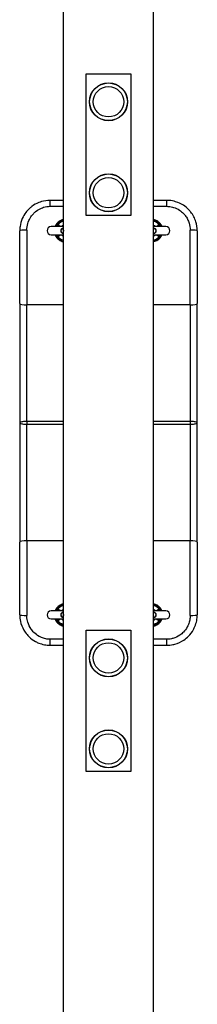
# Model space of a CAD drawing. Units: millimetres. Extents: x -4564 to 5200, y -3759 to 4031.
# Drawn here: x -1102 to -927, y 2083 to 3057 of the extents above; entities that cross this region are included whole.
import ezdxf

# ---------------------------------------------------------------- set-up
doc = ezdxf.new("R2010")
doc.units = ezdxf.units.MM
doc.header["$LTSCALE"] = 55
doc.layers.add('SW_Toestellen', color=2, linetype='Continuous')

msp = doc.modelspace()

# ---------------------------------------------------------------- linework, layer by layer
at = {"layer": 'SW_Toestellen'}
for p, q in [((-1058.57, -766.46), (-1058.57, 3268.26)), ((-969.67, -766.46), (-969.67, 3268.26)), ((-1036.12, 3003.54), (-992.12, 3003.54)), ((-1036.12, 2863.54), (-1036.12, 3003.54)), ((-992.12, 3003.54), (-992.12, 2863.54)), ((-1058.57, 2878.54), (-1071.62, 2878.54)), ((-1071.62, 2872.65), (-1071.62, 2878.54)), ((-956.62, 2878.54), (-969.67, 2878.54)), ((-956.62, 2872.65), (-956.62, 2878.54)), ((-1071.62, 2872.65), (-1058.57, 2872.65)), ((-992.12, 2863.54), (-1036.12, 2863.54)), ((-969.67, 2872.65), (-956.62, 2872.65)), ((-1101.62, 2776.52), (-1101.62, 2848.54)), ((-1094.62, 2849.06), (-1094.62, 2775.19)), ((-1058.57, 2852.54), (-1070.62, 2852.54)), ((-1070.62, 2844.54), (-1058.57, 2844.54)), ((-1058.57, 2851.04), (-1058.74, 2851.04)), ((-1058.74, 2846.04), (-1058.57, 2846.04)), ((-957.62, 2852.54), (-969.67, 2852.54)), ((-969.5, 2851.04), (-969.67, 2851.04)), ((-969.67, 2846.04), (-969.5, 2846.04)), ((-969.67, 2844.54), (-957.62, 2844.54)), ((-933.62, 2775.19), (-933.62, 2849.06)), ((-926.62, 2848.54), (-926.62, 2776.52)), ((-1101.62, 2776.52), (-1101.62, 2658.54)), ((-926.62, 2658.54), (-926.62, 2776.52)), ((-1094.62, 2659.9), (-1094.62, 2775.19)), ((-1058.57, 2775.19), (-1094.62, 2775.19)), ((-933.62, 2775.19), (-969.67, 2775.19)), ((-933.62, 2775.19), (-933.62, 2659.9)), ((-1101.62, 2658.54), (-1101.62, 2540.57)), ((-1094.62, 2659.9), (-1094.62, 2657.19)), ((-1058.57, 2659.9), (-1094.62, 2659.9)), ((-933.62, 2659.9), (-969.67, 2659.9)), ((-933.62, 2659.9), (-933.62, 2657.19)), ((-926.62, 2540.57), (-926.62, 2658.54)), ((-1094.62, 2541.9), (-1094.62, 2657.19)), ((-1094.62, 2657.19), (-1058.57, 2657.19)), ((-969.67, 2657.19), (-933.62, 2657.19)), ((-933.62, 2657.19), (-933.62, 2541.9)), ((-1094.62, 2541.9), (-1094.62, 2468.03)), ((-1058.57, 2541.9), (-1094.62, 2541.9)), ((-933.62, 2541.9), (-969.67, 2541.9)), ((-933.62, 2468.03), (-933.62, 2541.9)), ((-1101.62, 2468.54), (-1101.62, 2540.57)), ((-926.62, 2540.57), (-926.62, 2468.54)), ((-1058.57, 2472.54), (-1070.62, 2472.54)), ((-1070.62, 2464.54), (-1058.57, 2464.54)), ((-1058.57, 2471.04), (-1058.74, 2471.04)), ((-1058.74, 2466.04), (-1058.57, 2466.04)), ((-957.62, 2472.54), (-969.67, 2472.54)), ((-969.5, 2471.04), (-969.67, 2471.04)), ((-969.67, 2466.04), (-969.5, 2466.04)), ((-969.67, 2464.54), (-957.62, 2464.54)), ((-1058.57, 2444.44), (-1071.62, 2444.44)), ((-1071.62, 2438.54), (-1071.62, 2444.44)), ((-1036.12, 2453.54), (-992.12, 2453.54)), ((-1036.12, 2313.54), (-1036.12, 2453.54)), ((-992.12, 2453.54), (-992.12, 2313.54)), ((-956.62, 2444.44), (-969.67, 2444.44)), ((-956.62, 2438.54), (-956.62, 2444.44)), ((-1071.62, 2438.54), (-1058.57, 2438.54)), ((-969.67, 2438.54), (-956.62, 2438.54)), ((-992.12, 2313.54), (-1036.12, 2313.54))]:
    msp.add_line(p, q, dxfattribs=at)
for centre, radius in [((-1014.12, 2976.04), 18.75), ((-1014.12, 2976.04), 18.58), ((-1014.12, 2976.04), 15), ((-1014.12, 2886.04), 18.75), ((-1014.12, 2886.04), 18.58), ((-1014.12, 2886.04), 15), ((-1014.12, 2426.04), 18.75), ((-1014.12, 2426.04), 18.58), ((-1014.12, 2426.04), 15), ((-1014.12, 2336.04), 18.75), ((-1014.12, 2336.04), 18.58), ((-1014.12, 2336.04), 15)]:
    msp.add_circle(centre, radius, dxfattribs=at)
for centre, radius, start, end in [((-1056.62, 2848.54), 10, 101.24472, 156.42182), ((-1056.62, 2848.54), 9.41, 101.95443, 146.93218), ((-1056.62, 2848.54), 5.59, 110.4323, 134.26631), ((-971.62, 2848.54), 10, 23.57818, 78.75528), ((-971.62, 2848.54), 9.41, 33.06782, 78.04557), ((-971.62, 2848.54), 5.59, 45.73369, 69.5677), ((-1070.62, 2848.54), 4, 90, 270), ((-1056.62, 2848.54), 10, 203.57818, 258.75528), ((-1058.74, 2848.54), 2.5, 90, 270), ((-1056.62, 2848.54), 5.59, 225.73369, 249.5677), ((-971.62, 2848.54), 10, 281.24472, 336.42182), ((-971.62, 2848.54), 5.59, 290.4323, 314.26631), ((-969.5, 2848.54), 2.5, 270, 90), ((-957.62, 2848.54), 4, 270, 90), ((-1056.62, 2848.54), 9.41, 213.06782, 258.04557), ((-971.62, 2848.54), 9.41, 281.95443, 326.93218), ((-1056.62, 2468.54), 10, 101.24472, 156.42182), ((-1056.62, 2468.54), 9.41, 101.95443, 146.93218), ((-1056.62, 2468.54), 5.59, 110.4323, 134.26631), ((-971.62, 2468.54), 10, 23.57818, 78.75528), ((-971.62, 2468.54), 9.41, 33.06782, 78.04557), ((-971.62, 2468.54), 5.59, 45.73369, 69.5677), ((-1070.62, 2468.54), 4, 90, 270), ((-1056.62, 2468.54), 10, 203.57818, 258.75528), ((-1058.74, 2468.54), 2.5, 90, 270), ((-1056.62, 2468.54), 5.59, 225.73369, 249.5677), ((-971.62, 2468.54), 10, 281.24472, 336.42182), ((-971.62, 2468.54), 5.59, 290.4323, 314.26631), ((-969.5, 2468.54), 2.5, 270, 90), ((-957.62, 2468.54), 4, 270, 90), ((-1056.62, 2468.54), 9.41, 213.06782, 258.04557), ((-971.62, 2468.54), 9.41, 281.95443, 326.93218)]:
    msp.add_arc(centre, radius, start, end, dxfattribs=at)
for centre, major_axis, ratio, start_param, end_param in [((-1065.7, 2854.45), (0.41, -1.96), 0.578278, 0.134642, 1.048594), ((-962.55, 2854.45), (-0.41, -1.96), 0.578278, 5.234591, 6.148544), ((-1094.62, 2848.54), (-7, 0), 0.07326, 4.712389, 6.283185), ((-1065.7, 2842.64), (0.41, 1.96), 0.578278, 5.234591, 6.148544), ((-1058.56, 2848.54), (0, -2.5), 0.971454, 3.147814, 6.276964), ((-1056.18, 2848.54), (0, 2.5), 0.971454, 1.386192, 1.7554), ((-969.69, 2848.54), (0, -2.5), 0.971454, 0.006221, 3.135372), ((-972.06, 2848.54), (0, 2.5), 0.971454, 4.527785, 4.896993), ((-962.55, 2842.64), (-0.41, 1.96), 0.578278, 0.134642, 1.048594), ((-933.62, 2848.54), (7, 0), 0.07326, 0, 1.570796), ((-1094.62, 2776.52), (-7, 0), 0.190558, 0, 1.570796), ((-933.62, 2776.52), (7, 0), 0.190558, 4.712389, 6.283185), ((-1094.62, 2540.57), (-7, 0), 0.190558, 4.712389, 6.283185), ((-933.62, 2540.57), (7, 0), 0.190558, 0, 1.570796), ((-1065.7, 2474.45), (0.41, -1.96), 0.578278, 0.134642, 1.048594), ((-962.55, 2474.45), (-0.41, -1.96), 0.578278, 5.234591, 6.148544), ((-1094.62, 2468.54), (-7, 0), 0.07326, 0, 1.570796), ((-1065.7, 2462.64), (0.41, 1.96), 0.578278, 5.234591, 6.148544), ((-1058.56, 2468.54), (0, 2.5), 0.971454, 0.006221, 3.135372), ((-1056.18, 2468.54), (0, -2.5), 0.971454, 4.527785, 4.896993), ((-969.69, 2468.54), (0, 2.5), 0.971454, 3.147814, 6.276964), ((-972.06, 2468.54), (0, -2.5), 0.971454, 1.386192, 1.7554), ((-962.55, 2462.64), (-0.41, 1.96), 0.578278, 0.134642, 1.048594), ((-933.62, 2468.54), (7, 0), 0.07326, 4.712389, 6.283185)]:
    msp.add_ellipse(centre, major_axis=major_axis, ratio=ratio, start_param=start_param, end_param=end_param, dxfattribs=at)
for points, knots in [([(-1071.62, 2878.54), (-1074.51, 2878.54), (-1077.44, 2878.12), (-1081.12, 2877.02), (-1082, 2876.71), (-1085.27, 2875.39), (-1087.58, 2874.08), (-1090.66, 2871.76), (-1091.6, 2870.96), (-1093.58, 2869.04), (-1094.6, 2867.89), (-1096.96, 2864.78), (-1098.17, 2862.71), (-1100.19, 2858.08), (-1100.94, 2855.44), (-1101.52, 2851.36), (-1101.62, 2849.95), (-1101.62, 2848.54)], [-3.605816, -3.605816, -3.605816, -3.605816, -2.941463, -2.941463, -2.727728, -2.727728, -2.12824, -2.12824, -1.84518, -1.84518, -1.492821, -1.492821, -0.94986, -0.94986, -0.324098, -0.324098, 0, 0, 0, 0]), ([(-926.62, 2848.54), (-926.62, 2851.54), (-927.08, 2854.58), (-928.51, 2859.17), (-929.19, 2860.82), (-930.85, 2864), (-931.83, 2865.53), (-933.66, 2867.88), (-934.44, 2868.77), (-936.78, 2871.15), (-938.48, 2872.54), (-942.67, 2875.25), (-945.23, 2876.44), (-950.01, 2877.89), (-952.19, 2878.3), (-955.14, 2878.52), (-955.88, 2878.54), (-956.62, 2878.54)], [-3.605527, -3.605527, -3.605527, -3.605527, -2.914279, -2.914279, -2.502197, -2.502197, -2.090114, -2.090114, -1.818775, -1.818775, -1.319115, -1.319115, -0.677423, -0.677423, -0.170669, -0.170669, 0, 0, 0, 0]), ([(-1094.62, 2849.06), (-1094.62, 2850.16), (-1094.55, 2851.27), (-1094.1, 2854.48), (-1093.53, 2856.56), (-1091.98, 2860.2), (-1091.05, 2861.82), (-1089.24, 2864.27), (-1088.45, 2865.18), (-1086.94, 2866.68), (-1086.22, 2867.31), (-1083.86, 2869.14), (-1082.09, 2870.16), (-1079.58, 2871.2), (-1078.9, 2871.45), (-1076.08, 2872.31), (-1073.84, 2872.65), (-1071.62, 2872.65)], [0, 0, 0, 0, 0.324098, 0.324098, 0.94986, 0.94986, 1.492821, 1.492821, 1.84518, 1.84518, 2.12824, 2.12824, 2.727728, 2.727728, 2.941463, 2.941463, 3.605816, 3.605816, 3.605816, 3.605816]), ([(-956.62, 2872.65), (-956.05, 2872.65), (-955.48, 2872.63), (-953.23, 2872.45), (-951.56, 2872.13), (-947.89, 2870.99), (-945.93, 2870.06), (-942.71, 2867.92), (-941.41, 2866.83), (-939.61, 2864.96), (-939.01, 2864.26), (-937.61, 2862.41), (-936.86, 2861.21), (-935.59, 2858.71), (-935.07, 2857.41), (-933.97, 2853.8), (-933.62, 2851.41), (-933.62, 2849.06)], [0, 0, 0, 0, 0.170669, 0.170669, 0.677423, 0.677423, 1.319115, 1.319115, 1.818775, 1.818775, 2.090114, 2.090114, 2.502197, 2.502197, 2.914279, 2.914279, 3.605527, 3.605527, 3.605527, 3.605527]), ([(-1058.57, 2859.48), (-1059.38, 2859.33), (-1060.16, 2859.1), (-1062.23, 2858.22), (-1063.45, 2857.39), (-1065.46, 2855.34), (-1066.29, 2854.08), (-1066.85, 2852.67), (-1066.88, 2852.61), (-1066.9, 2852.54)], [-5.8635854, -5.8635854, -5.8635854, -5.8635854, -5.6488735, -5.6488735, -5.2736653, -5.2736653, -4.891724, -4.891724, -4.8740235, -4.8740235, -4.8740235, -4.8740235]), ([(-1058.57, 2858.42), (-1059.01, 2858.33), (-1059.44, 2858.21), (-1060.43, 2857.87), (-1060.99, 2857.61), (-1062.28, 2856.88), (-1062.98, 2856.35), (-1064.52, 2854.82), (-1065.27, 2853.73), (-1065.79, 2852.54)], [3.63866, 3.63866, 3.63866, 3.63866, 3.975987, 3.975987, 4.439891, 4.439891, 5.101706, 5.101706, 6.085433, 6.085433, 6.085433, 6.085433]), ([(-1064.51, 2853.68), (-1064.61, 2853.63), (-1064.7, 2853.58), (-1064.93, 2853.43), (-1065.06, 2853.33), (-1065.39, 2853.02), (-1065.56, 2852.8), (-1065.72, 2852.55), (-1065.72, 2852.55), (-1065.72, 2852.54)], [0, 0, 0, 0, 0.0548326, 0.0548326, 0.1425648, 0.1425648, 0.2829363, 0.2829363, 0.2855619, 0.2855619, 0.2855619, 0.2855619]), ([(-1061.37, 2852.54), (-1061.51, 2852.71), (-1061.66, 2852.86), (-1061.83, 2853), (-1062.12, 2853.24), (-1062.47, 2853.43), (-1062.84, 2853.55), (-1063.33, 2853.71), (-1063.87, 2853.76), (-1064.42, 2853.69), (-1064.45, 2853.69), (-1064.48, 2853.69), (-1064.51, 2853.68)], [-4.0747781, -4.0747781, -4.0747781, -4.0747781, -3.9838741, -3.9838741, -3.9838741, -3.8221566, -3.8221566, -3.8221566, -3.6078371, -3.6078371, -3.6078371, -3.5952207, -3.5952207, -3.5952207, -3.5952207]), ([(-961.34, 2852.54), (-961.38, 2852.66), (-961.43, 2852.77), (-962.03, 2854.2), (-962.86, 2855.44), (-964.59, 2857.16), (-965.41, 2857.78), (-967.29, 2858.83), (-968.37, 2859.22), (-969.55, 2859.46), (-969.61, 2859.47), (-969.67, 2859.48)], [-1.1595193, -1.1595193, -1.1595193, -1.1595193, -1.1283759, -1.1283759, -0.7496459, -0.7496459, -0.4856962, -0.4856962, -0.1868062, -0.1868062, -0.1709611, -0.1709611, -0.1709611, -0.1709611]), ([(-962.46, 2852.54), (-962.62, 2852.93), (-962.82, 2853.31), (-963.59, 2854.62), (-964.3, 2855.46), (-965.79, 2856.76), (-966.54, 2857.25), (-968.07, 2857.99), (-968.86, 2858.25), (-969.67, 2858.42)], [0.19771, 0.19771, 0.19771, 0.19771, 0.517922, 0.517922, 1.346596, 1.346596, 2.015122, 2.015122, 2.642659, 2.642659, 2.642659, 2.642659]), ([(-963.73, 2853.68), (-963.88, 2853.7), (-964.03, 2853.71), (-964.17, 2853.72), (-964.58, 2853.73), (-964.99, 2853.68), (-965.36, 2853.56), (-965.96, 2853.38), (-966.48, 2853.02), (-966.87, 2852.54)], [-4.0428074, -4.0428074, -4.0428074, -4.0428074, -3.9848591, -3.9848591, -3.9848591, -3.8218819, -3.8218819, -3.8218819, -3.5630153, -3.5630153, -3.5630153, -3.5630153]), ([(-962.52, 2852.54), (-962.66, 2852.78), (-962.82, 2852.98), (-963.22, 2853.37), (-963.47, 2853.55), (-963.73, 2853.68)], [0.1523487, 0.1523487, 0.1523487, 0.1523487, 0.2829335, 0.2829335, 0.4386566, 0.4386566, 0.4386566, 0.4386566]), ([(-1066.85, 2844.54), (-1066.82, 2844.47), (-1066.78, 2844.39), (-1066.19, 2842.99), (-1065.36, 2841.75), (-1063.31, 2839.74), (-1062.07, 2838.92), (-1060.05, 2838.1), (-1059.32, 2837.89), (-1058.57, 2837.75)], [-4.1613405, -4.1613405, -4.1613405, -4.1613405, -4.1390054, -4.1390054, -3.7617954, -3.7617954, -3.384968, -3.384968, -3.1876803, -3.1876803, -3.1876803, -3.1876803]), ([(-1065.72, 2844.54), (-1065.58, 2844.31), (-1065.42, 2844.11), (-1065.02, 2843.72), (-1064.78, 2843.54), (-1064.51, 2843.41)], [0.1523487, 0.1523487, 0.1523487, 0.1523487, 0.2829335, 0.2829335, 0.4386566, 0.4386566, 0.4386566, 0.4386566]), ([(-1064.51, 2843.41), (-1064.37, 2843.39), (-1064.22, 2843.38), (-1064.07, 2843.37), (-1063.66, 2843.36), (-1063.25, 2843.41), (-1062.88, 2843.53), (-1062.28, 2843.71), (-1061.77, 2844.07), (-1061.38, 2844.55)], [-4.0428074, -4.0428074, -4.0428074, -4.0428074, -3.9848591, -3.9848591, -3.9848591, -3.8218819, -3.8218819, -3.8218819, -3.5630153, -3.5630153, -3.5630153, -3.5630153]), ([(-969.67, 2837.75), (-968.88, 2837.9), (-968.1, 2838.13), (-966.05, 2838.99), (-964.83, 2839.82), (-962.81, 2841.86), (-961.98, 2843.11), (-961.42, 2844.48), (-961.41, 2844.51), (-961.4, 2844.54)], [-2.8457746, -2.8457746, -2.8457746, -2.8457746, -2.6348821, -2.6348821, -2.2611817, -2.2611817, -1.881162, -1.881162, -1.8722126, -1.8722126, -1.8722126, -1.8722126]), ([(-966.87, 2844.55), (-966.74, 2844.38), (-966.58, 2844.22), (-966.42, 2844.09), (-966.12, 2843.85), (-965.77, 2843.66), (-965.4, 2843.54), (-964.91, 2843.38), (-964.37, 2843.33), (-963.83, 2843.4), (-963.8, 2843.4), (-963.76, 2843.4), (-963.73, 2843.41)], [-4.0747781, -4.0747781, -4.0747781, -4.0747781, -3.9838741, -3.9838741, -3.9838741, -3.8221566, -3.8221566, -3.8221566, -3.6078371, -3.6078371, -3.6078371, -3.5952207, -3.5952207, -3.5952207, -3.5952207]), ([(-963.73, 2843.41), (-963.64, 2843.46), (-963.55, 2843.51), (-963.32, 2843.66), (-963.18, 2843.76), (-962.86, 2844.07), (-962.68, 2844.28), (-962.53, 2844.54), (-962.52, 2844.54), (-962.52, 2844.54)], [0, 0, 0, 0, 0.0548326, 0.0548326, 0.1425648, 0.1425648, 0.2829363, 0.2829363, 0.2855619, 0.2855619, 0.2855619, 0.2855619]), ([(-1094.62, 2659.9), (-1094.92, 2659.9), (-1095.21, 2659.89), (-1096.36, 2659.87), (-1097.19, 2659.81), (-1098.56, 2659.67), (-1099.13, 2659.59), (-1099.62, 2659.49), (-1100.19, 2659.38), (-1100.66, 2659.24), (-1101.41, 2658.93), (-1101.62, 2658.74), (-1101.62, 2658.54)], [-0.3179736, -0.3179736, -0.3179736, -0.3179736, -0.2926605, -0.2926605, -0.2196472, -0.2196472, -0.1586578, -0.1586578, -0.1586578, -0.087906, -0.087906, 0.000658, 0.000658, 0.000658, 0.000658]), ([(-1101.62, 2658.54), (-1101.62, 2658.35), (-1101.41, 2658.16), (-1100.66, 2657.84), (-1100.19, 2657.71), (-1099.62, 2657.6), (-1099.13, 2657.5), (-1098.56, 2657.42), (-1097.19, 2657.28), (-1096.36, 2657.22), (-1095.21, 2657.2), (-1094.92, 2657.19), (-1094.62, 2657.19)], [-0.000658, -0.000658, -0.000658, -0.000658, 0.087906, 0.087906, 0.1586578, 0.1586578, 0.1586578, 0.2196472, 0.2196472, 0.2926605, 0.2926605, 0.3179736, 0.3179736, 0.3179736, 0.3179736]), ([(-926.62, 2658.54), (-926.62, 2658.74), (-926.84, 2658.93), (-927.59, 2659.24), (-928.05, 2659.38), (-928.62, 2659.49), (-929.11, 2659.59), (-929.68, 2659.67), (-931.06, 2659.81), (-931.88, 2659.87), (-933.03, 2659.89), (-933.33, 2659.9), (-933.62, 2659.9)], [-0.3186316, -0.3186316, -0.3186316, -0.3186316, -0.2300676, -0.2300676, -0.1593158, -0.1593158, -0.1593158, -0.0983264, -0.0983264, -0.0253131, -0.0253131, 0, 0, 0, 0]), ([(-933.62, 2657.19), (-933.33, 2657.19), (-933.03, 2657.2), (-931.88, 2657.22), (-931.06, 2657.28), (-929.68, 2657.42), (-929.11, 2657.5), (-928.62, 2657.6), (-928.05, 2657.71), (-927.59, 2657.84), (-926.84, 2658.16), (-926.62, 2658.35), (-926.62, 2658.54)], [0, 0, 0, 0, 0.0253131, 0.0253131, 0.0983264, 0.0983264, 0.1593158, 0.1593158, 0.1593158, 0.2300676, 0.2300676, 0.3186316, 0.3186316, 0.3186316, 0.3186316]), ([(-1058.57, 2479.34), (-1059.38, 2479.19), (-1060.17, 2478.95), (-1062.23, 2478.08), (-1063.45, 2477.25), (-1065.46, 2475.2), (-1066.28, 2473.94), (-1066.83, 2472.58), (-1066.84, 2472.56), (-1066.85, 2472.54)], [-5.8635935, -5.8635935, -5.8635935, -5.8635935, -5.6481259, -5.6481259, -5.2744256, -5.2744256, -4.8944632, -4.8944632, -4.8889382, -4.8889382, -4.8889382, -4.8889382]), ([(-1064.51, 2473.68), (-1064.61, 2473.63), (-1064.7, 2473.58), (-1064.93, 2473.43), (-1065.06, 2473.33), (-1065.39, 2473.02), (-1065.56, 2472.8), (-1065.72, 2472.55), (-1065.72, 2472.55), (-1065.72, 2472.54)], [0, 0, 0, 0, 0.0548326, 0.0548326, 0.1425648, 0.1425648, 0.2829363, 0.2829363, 0.2855619, 0.2855619, 0.2855619, 0.2855619]), ([(-1061.37, 2472.54), (-1061.51, 2472.71), (-1061.66, 2472.86), (-1061.83, 2473), (-1062.12, 2473.24), (-1062.47, 2473.43), (-1062.84, 2473.55), (-1063.33, 2473.71), (-1063.87, 2473.76), (-1064.42, 2473.69), (-1064.45, 2473.69), (-1064.48, 2473.69), (-1064.51, 2473.68)], [-4.0747781, -4.0747781, -4.0747781, -4.0747781, -3.9838741, -3.9838741, -3.9838741, -3.8221566, -3.8221566, -3.8221566, -3.6078371, -3.6078371, -3.6078371, -3.5952207, -3.5952207, -3.5952207, -3.5952207]), ([(-961.4, 2472.54), (-961.42, 2472.6), (-961.44, 2472.65), (-962.01, 2474.03), (-962.84, 2475.27), (-964.56, 2477), (-965.38, 2477.62), (-967.27, 2478.68), (-968.35, 2479.08), (-969.54, 2479.31), (-969.61, 2479.33), (-969.67, 2479.34)], [-1.1445521, -1.1445521, -1.1445521, -1.1445521, -1.1297853, -1.1297853, -0.7525749, -0.7525749, -0.4884572, -0.4884572, -0.1878681, -0.1878681, -0.1709507, -0.1709507, -0.1709507, -0.1709507]), ([(-963.73, 2473.68), (-963.88, 2473.7), (-964.03, 2473.71), (-964.17, 2473.72), (-964.58, 2473.73), (-964.99, 2473.68), (-965.36, 2473.56), (-965.96, 2473.38), (-966.48, 2473.02), (-966.87, 2472.54)], [-4.0428074, -4.0428074, -4.0428074, -4.0428074, -3.9848591, -3.9848591, -3.9848591, -3.8218819, -3.8218819, -3.8218819, -3.5630153, -3.5630153, -3.5630153, -3.5630153]), ([(-962.52, 2472.54), (-962.66, 2472.78), (-962.82, 2472.98), (-963.22, 2473.37), (-963.47, 2473.55), (-963.73, 2473.68)], [0.1523487, 0.1523487, 0.1523487, 0.1523487, 0.2829335, 0.2829335, 0.4386566, 0.4386566, 0.4386566, 0.4386566]), ([(-1101.62, 2468.54), (-1101.62, 2468.06), (-1101.61, 2467.57), (-1101.47, 2464.75), (-1101.08, 2462.42), (-1099.53, 2457.07), (-1098.12, 2454.11), (-1095.15, 2449.83), (-1093.87, 2448.33), (-1090.56, 2445.12), (-1088.35, 2443.49), (-1084.96, 2441.65), (-1083.92, 2441.16), (-1081.09, 2440.02), (-1079.24, 2439.46), (-1075.46, 2438.73), (-1073.53, 2438.54), (-1071.62, 2438.54)], [-3.605816, -3.605816, -3.605816, -3.605816, -3.493633, -3.493633, -2.954569, -2.954569, -2.208298, -2.208298, -1.760636, -1.760636, -1.141521, -1.141521, -0.878088, -0.878088, -0.439046, -0.439046, 0, 0, 0, 0]), ([(-1071.62, 2444.44), (-1073.09, 2444.44), (-1074.56, 2444.59), (-1077.46, 2445.16), (-1078.88, 2445.6), (-1081.05, 2446.5), (-1081.85, 2446.88), (-1084.45, 2448.33), (-1086.14, 2449.61), (-1088.68, 2452.14), (-1089.66, 2453.31), (-1091.94, 2456.68), (-1093.02, 2459.01), (-1094.21, 2463.22), (-1094.51, 2465.05), (-1094.61, 2467.27), (-1094.62, 2467.65), (-1094.62, 2468.03)], [0, 0, 0, 0, 0.439046, 0.439046, 0.878088, 0.878088, 1.141521, 1.141521, 1.760636, 1.760636, 2.208298, 2.208298, 2.954569, 2.954569, 3.493633, 3.493633, 3.605816, 3.605816, 3.605816, 3.605816]), ([(-1066.9, 2464.54), (-1066.86, 2464.42), (-1066.81, 2464.3), (-1066.2, 2462.85), (-1065.36, 2461.62), (-1063.32, 2459.6), (-1062.09, 2458.78), (-1060.06, 2457.96), (-1059.32, 2457.75), (-1058.57, 2457.61)], [-4.1762365, -4.1762365, -4.1762365, -4.1762365, -4.1416571, -4.1416571, -3.7629429, -3.7629429, -3.3869321, -3.3869321, -3.1876545, -3.1876545, -3.1876545, -3.1876545]), ([(-1065.79, 2464.54), (-1065.62, 2464.16), (-1065.43, 2463.78), (-1064.65, 2462.47), (-1063.95, 2461.63), (-1062.45, 2460.33), (-1061.7, 2459.84), (-1060.17, 2459.1), (-1059.38, 2458.84), (-1058.57, 2458.67)], [0.197712, 0.197712, 0.197712, 0.197712, 0.517928, 0.517928, 1.346612, 1.346612, 2.015155, 2.015155, 2.642681, 2.642681, 2.642681, 2.642681]), ([(-1065.72, 2464.54), (-1065.58, 2464.31), (-1065.42, 2464.11), (-1065.02, 2463.72), (-1064.78, 2463.54), (-1064.51, 2463.41)], [0.1523487, 0.1523487, 0.1523487, 0.1523487, 0.2829335, 0.2829335, 0.4386566, 0.4386566, 0.4386566, 0.4386566]), ([(-1064.51, 2463.41), (-1064.37, 2463.39), (-1064.22, 2463.38), (-1064.07, 2463.37), (-1063.66, 2463.36), (-1063.25, 2463.41), (-1062.88, 2463.53), (-1062.28, 2463.71), (-1061.77, 2464.07), (-1061.38, 2464.55)], [-4.0428074, -4.0428074, -4.0428074, -4.0428074, -3.9848591, -3.9848591, -3.9848591, -3.8218819, -3.8218819, -3.8218819, -3.5630153, -3.5630153, -3.5630153, -3.5630153]), ([(-969.67, 2458.67), (-969.24, 2458.76), (-968.81, 2458.88), (-967.81, 2459.22), (-967.25, 2459.48), (-965.99, 2460.2), (-965.29, 2460.72), (-963.74, 2462.24), (-962.98, 2463.34), (-962.46, 2464.55)], [3.638714, 3.638714, 3.638714, 3.638714, 3.976288, 3.976288, 4.438681, 4.438681, 5.087777, 5.087777, 6.085432, 6.085432, 6.085432, 6.085432]), ([(-969.67, 2457.61), (-968.9, 2457.75), (-968.13, 2457.97), (-966.09, 2458.82), (-964.87, 2459.65), (-962.83, 2461.68), (-962, 2462.93), (-961.41, 2464.37), (-961.38, 2464.45), (-961.34, 2464.54)], [-2.8457318, -2.8457318, -2.8457318, -2.8457318, -2.639776, -2.639776, -2.2646024, -2.2646024, -1.8825412, -1.8825412, -1.8572377, -1.8572377, -1.8572377, -1.8572377]), ([(-966.87, 2464.55), (-966.74, 2464.38), (-966.58, 2464.22), (-966.42, 2464.09), (-966.12, 2463.85), (-965.77, 2463.66), (-965.4, 2463.54), (-964.91, 2463.38), (-964.37, 2463.33), (-963.83, 2463.4), (-963.8, 2463.4), (-963.76, 2463.4), (-963.73, 2463.41)], [-4.0747781, -4.0747781, -4.0747781, -4.0747781, -3.9838741, -3.9838741, -3.9838741, -3.8221566, -3.8221566, -3.8221566, -3.6078371, -3.6078371, -3.6078371, -3.5952207, -3.5952207, -3.5952207, -3.5952207]), ([(-963.73, 2463.41), (-963.64, 2463.46), (-963.55, 2463.51), (-963.32, 2463.66), (-963.18, 2463.76), (-962.86, 2464.07), (-962.68, 2464.28), (-962.53, 2464.54), (-962.52, 2464.54), (-962.52, 2464.54)], [0, 0, 0, 0, 0.0548326, 0.0548326, 0.1425648, 0.1425648, 0.2829363, 0.2829363, 0.2855619, 0.2855619, 0.2855619, 0.2855619]), ([(-956.62, 2438.54), (-954.62, 2438.54), (-952.61, 2438.75), (-949.99, 2439.28), (-949.34, 2439.43), (-945.52, 2440.48), (-942.5, 2441.87), (-938.14, 2444.83), (-936.63, 2446.1), (-933.34, 2449.43), (-931.67, 2451.66), (-929.78, 2455.09), (-929.28, 2456.14), (-928.12, 2458.99), (-927.56, 2460.86), (-926.81, 2464.67), (-926.62, 2466.62), (-926.62, 2468.54)], [-3.605527, -3.605527, -3.605527, -3.605527, -3.145192, -3.145192, -2.991101, -2.991101, -2.236606, -2.236606, -1.786752, -1.786752, -1.155879, -1.155879, -0.889133, -0.889133, -0.444569, -0.444569, 0, 0, 0, 0]), ([(-933.62, 2468.03), (-933.62, 2466.52), (-933.77, 2464.99), (-934.34, 2461.99), (-934.77, 2460.52), (-935.66, 2458.28), (-936.05, 2457.45), (-937.49, 2454.76), (-938.77, 2453), (-941.29, 2450.38), (-942.46, 2449.38), (-945.8, 2447.06), (-948.11, 2445.96), (-951.04, 2445.14), (-951.54, 2445.02), (-953.55, 2444.6), (-955.09, 2444.44), (-956.62, 2444.44)], [0, 0, 0, 0, 0.444569, 0.444569, 0.889133, 0.889133, 1.155879, 1.155879, 1.786752, 1.786752, 2.236606, 2.236606, 2.991101, 2.991101, 3.145192, 3.145192, 3.605527, 3.605527, 3.605527, 3.605527])]:
    msp.add_open_spline(points, degree=3, knots=knots, dxfattribs=at)

doc.saveas('drawing.dxf')
